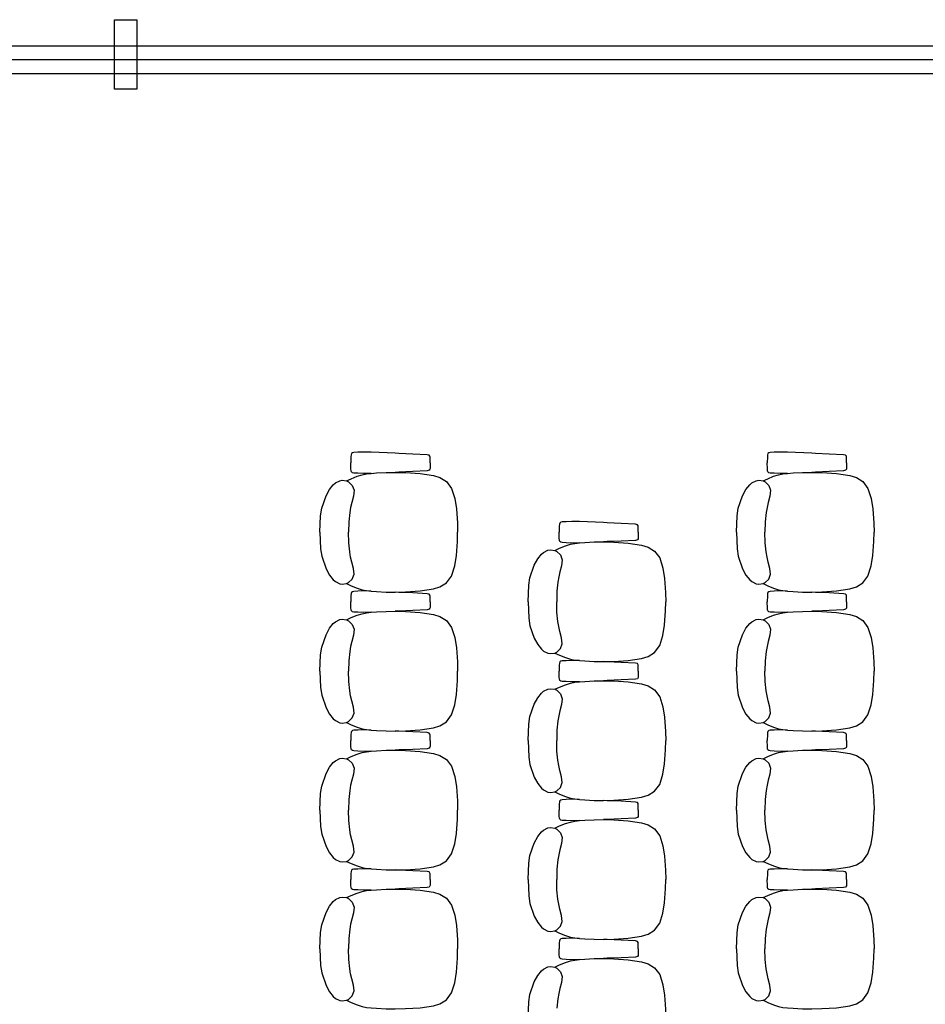
# Model space of a CAD drawing. Units: millimetres. Extents: x 3161 to 3430, y -114 to 93.
# Drawn here: x 3220 to 3222, y -106 to -104 of the extents above; entities that cross this region are included whole.
import ezdxf

# ---------------------------------------------------------------- set-up
doc = ezdxf.new("R2010")
doc.units = ezdxf.units.MM
for name, color, linetype in [('LINEE 0.2', 1, 'Continuous'), ('LINEE 0.35', 2, 'Continuous'), ('RETINI', 8, 'Continuous')]:
    doc.layers.add(name, color=color, linetype=linetype)

msp = doc.modelspace()

# ---------------------------------------------------------------- linework, layer by layer
at = {"layer": 'LINEE 0.2'}
msp.add_line((3225.8327, -104.125), (3200.8827, -104.125), dxfattribs=at)
msp.add_lwpolyline([(3220.3377, -104.0525), (3220.3777, -104.0525), (3220.3777, -104.1775), (3220.3377, -104.1775)], close=True, dxfattribs=at)
at = {"layer": 'LINEE 0.35'}
msp.add_line((3225.8077, -104.15), (3200.9077, -104.15), dxfattribs=at)
msp.add_lwpolyline([(3225.8577, -104.1), (3200.8577, -104.1), (3200.8577, -107.6), (3206.0077, -107.6)], dxfattribs=at)
at = {"layer": 'RETINI'}
for p, q in [((3220.8433, -104.8327), (3220.8, -104.8309)), ((3221.5933, -104.8327), (3221.55, -104.8309)), ((3221.2183, -104.9577), (3221.175, -104.9559))]:
    msp.add_line(p, q, dxfattribs=at)
for points in [[(3220.8, -104.8309), (3220.7863, -104.8306), (3220.7759, -104.8311), (3220.7687, -104.8313), (3220.7663, -104.832), (3220.7646, -104.8334), (3220.7639, -104.8354), (3220.7636, -104.8392), (3220.7634, -104.85)], [(3220.9061, -104.85), (3220.9061, -104.8399), (3220.9058, -104.8383), (3220.9045, -104.8364), (3220.9008, -104.8355), (3220.875, -104.8342), (3220.8499, -104.8332), (3220.8433, -104.8327)], [(3221.55, -104.8309), (3221.5363, -104.8306), (3221.5259, -104.8311), (3221.5187, -104.8313), (3221.5163, -104.832), (3221.5146, -104.8334), (3221.5139, -104.8354), (3221.5136, -104.8392), (3221.5134, -104.85)], [(3221.6561, -104.85), (3221.6561, -104.8399), (3221.6558, -104.8383), (3221.6545, -104.8364), (3221.6508, -104.8355), (3221.625, -104.8342), (3221.5999, -104.8332), (3221.5933, -104.8327)], [(3220.8, -104.869), (3220.7863, -104.8693), (3220.7759, -104.8688), (3220.7687, -104.8686), (3220.7663, -104.8679), (3220.7646, -104.8665), (3220.7639, -104.8645), (3220.7636, -104.8608), (3220.7634, -104.85)], [(3220.9061, -104.85), (3220.9061, -104.8601), (3220.9058, -104.8616), (3220.9045, -104.8635), (3220.9008, -104.8645), (3220.875, -104.8657), (3220.8499, -104.8667), (3220.8433, -104.8672)], [(3221.55, -104.869), (3221.5363, -104.8693), (3221.5259, -104.8688), (3221.5187, -104.8686), (3221.5163, -104.8679), (3221.5146, -104.8665), (3221.5139, -104.8645), (3221.5136, -104.8608), (3221.5134, -104.85)], [(3221.6561, -104.85), (3221.6561, -104.8601), (3221.6558, -104.8616), (3221.6545, -104.8635), (3221.6508, -104.8645), (3221.625, -104.8657), (3221.5999, -104.8667), (3221.5933, -104.8672)], [(3220.7557, -104.8826), (3220.7642, -104.8786), (3220.7748, -104.8743), (3220.7838, -104.8715), (3220.7915, -104.87), (3220.8, -104.869), (3220.8098, -104.8683), (3220.8268, -104.8674), (3220.8433, -104.8672), (3220.8617, -104.8676), (3220.8881, -104.8694), (3220.912, -104.8729), (3220.9238, -104.8765), (3220.9355, -104.8837), (3220.9446, -104.8961), (3220.9505, -104.9143), (3220.9535, -104.933), (3220.9553, -104.9584), (3220.9556, -104.975)], [(3221.5057, -104.8826), (3221.5142, -104.8786), (3221.5248, -104.8743), (3221.5338, -104.8715), (3221.5415, -104.87), (3221.55, -104.869), (3221.5598, -104.8683), (3221.5768, -104.8674), (3221.5933, -104.8672), (3221.6117, -104.8676), (3221.6381, -104.8694), (3221.662, -104.8729), (3221.6738, -104.8765), (3221.6855, -104.8837), (3221.6946, -104.8961), (3221.7005, -104.9143), (3221.7035, -104.933), (3221.7053, -104.9584), (3221.7056, -104.975)], [(3220.7077, -104.975), (3220.7089, -104.9453), (3220.7109, -104.9318), (3220.7109, -104.9318), (3220.7187, -104.9093), (3220.7187, -104.9093), (3220.725, -104.8978), (3220.725, -104.8978), (3220.7317, -104.8894), (3220.7356, -104.8861), (3220.7356, -104.8861), (3220.7434, -104.8822), (3220.748, -104.8815), (3220.748, -104.8815), (3220.7557, -104.8826), (3220.7593, -104.8843), (3220.766, -104.8908), (3220.766, -104.8908), (3220.7691, -104.8995), (3220.7691, -104.8995), (3220.768, -104.9101), (3220.768, -104.9101), (3220.765, -104.9213), (3220.765, -104.9213), (3220.763, -104.9303), (3220.7614, -104.9396), (3220.7595, -104.9562), (3220.7592, -104.975)], [(3221.4577, -104.975), (3221.4589, -104.9453), (3221.4609, -104.9318), (3221.4609, -104.9318), (3221.4687, -104.9093), (3221.4687, -104.9093), (3221.475, -104.8978), (3221.475, -104.8978), (3221.4817, -104.8894), (3221.4856, -104.8861), (3221.4856, -104.8861), (3221.4934, -104.8822), (3221.498, -104.8815), (3221.498, -104.8815), (3221.5057, -104.8826), (3221.5093, -104.8843), (3221.516, -104.8908), (3221.516, -104.8908), (3221.5191, -104.8995), (3221.5191, -104.8995), (3221.518, -104.9101), (3221.518, -104.9101), (3221.515, -104.9213), (3221.515, -104.9213), (3221.513, -104.9303), (3221.5114, -104.9396), (3221.5095, -104.9562), (3221.5092, -104.975)], [(3221.175, -104.9559), (3221.1613, -104.9556), (3221.1509, -104.9561), (3221.1437, -104.9563), (3221.1413, -104.957), (3221.1396, -104.9584), (3221.1389, -104.9604), (3221.1386, -104.9642), (3221.1384, -104.975)], [(3221.2811, -104.975), (3221.2811, -104.9649), (3221.2808, -104.9633), (3221.2795, -104.9614), (3221.2758, -104.9605), (3221.25, -104.9592), (3221.2249, -104.9582), (3221.2183, -104.9577)], [(3220.7077, -104.975), (3220.7089, -105.0046), (3220.7109, -105.0181), (3220.7109, -105.0181), (3220.7187, -105.0407), (3220.7187, -105.0407), (3220.725, -105.0521), (3220.725, -105.0521), (3220.7317, -105.0605), (3220.7356, -105.0638), (3220.7356, -105.0638), (3220.7434, -105.0677), (3220.748, -105.0684), (3220.748, -105.0684), (3220.7557, -105.0673), (3220.7593, -105.0656), (3220.766, -105.0592), (3220.766, -105.0592), (3220.7691, -105.0505), (3220.7691, -105.0505), (3220.768, -105.0399), (3220.768, -105.0399), (3220.765, -105.0286), (3220.765, -105.0286), (3220.763, -105.0196), (3220.7614, -105.0104), (3220.7595, -104.9938), (3220.7592, -104.975)], [(3220.7557, -105.0673), (3220.7642, -105.0713), (3220.7748, -105.0756), (3220.7838, -105.0785), (3220.7915, -105.08), (3220.8, -105.0809), (3220.8098, -105.0816), (3220.8268, -105.0825), (3220.8433, -105.0827), (3220.8617, -105.0823), (3220.8881, -105.0806), (3220.912, -105.077), (3220.9238, -105.0734), (3220.9355, -105.0662), (3220.9446, -105.0538), (3220.9505, -105.0356), (3220.9535, -105.0169), (3220.9553, -104.9916), (3220.9556, -104.975)], [(3221.175, -104.994), (3221.1613, -104.9943), (3221.1509, -104.9938), (3221.1437, -104.9936), (3221.1413, -104.9929), (3221.1396, -104.9915), (3221.1389, -104.9895), (3221.1386, -104.9858), (3221.1384, -104.975)], [(3221.2811, -104.975), (3221.2811, -104.9851), (3221.2808, -104.9866), (3221.2795, -104.9885), (3221.2758, -104.9895), (3221.25, -104.9907), (3221.2249, -104.9917), (3221.2183, -104.9922)], [(3221.4577, -104.975), (3221.4589, -105.0046), (3221.4609, -105.0181), (3221.4609, -105.0181), (3221.4687, -105.0407), (3221.4687, -105.0407), (3221.475, -105.0521), (3221.475, -105.0521), (3221.4817, -105.0605), (3221.4856, -105.0638), (3221.4856, -105.0638), (3221.4934, -105.0677), (3221.498, -105.0684), (3221.498, -105.0684), (3221.5057, -105.0673), (3221.5093, -105.0656), (3221.516, -105.0592), (3221.516, -105.0592), (3221.5191, -105.0505), (3221.5191, -105.0505), (3221.518, -105.0399), (3221.518, -105.0399), (3221.515, -105.0286), (3221.515, -105.0286), (3221.513, -105.0196), (3221.5114, -105.0104), (3221.5095, -104.9938), (3221.5092, -104.975)], [(3221.5057, -105.0673), (3221.5142, -105.0713), (3221.5248, -105.0756), (3221.5338, -105.0785), (3221.5415, -105.08), (3221.55, -105.0809), (3221.5598, -105.0816), (3221.5768, -105.0825), (3221.5933, -105.0827), (3221.6117, -105.0823), (3221.6381, -105.0806), (3221.662, -105.077), (3221.6738, -105.0734), (3221.6855, -105.0662), (3221.6946, -105.0538), (3221.7005, -105.0356), (3221.7035, -105.0169), (3221.7053, -104.9916), (3221.7056, -104.975)], [(3221.1307, -105.0076), (3221.1392, -105.0036), (3221.1498, -104.9993), (3221.1588, -104.9965), (3221.1665, -104.995), (3221.175, -104.994), (3221.1848, -104.9933), (3221.2018, -104.9924), (3221.2183, -104.9922), (3221.2367, -104.9926), (3221.2631, -104.9944), (3221.287, -104.9979), (3221.2988, -105.0015), (3221.3105, -105.0087), (3221.3196, -105.0211), (3221.3255, -105.0393), (3221.3285, -105.058), (3221.3303, -105.0834), (3221.3306, -105.1)], [(3221.0827, -105.1), (3221.0839, -105.0703), (3221.0859, -105.0568), (3221.0859, -105.0568), (3221.0937, -105.0343), (3221.0937, -105.0343), (3221.1, -105.0228), (3221.1, -105.0228), (3221.1067, -105.0144), (3221.1106, -105.0111), (3221.1106, -105.0111), (3221.1184, -105.0072), (3221.123, -105.0065), (3221.123, -105.0065), (3221.1307, -105.0076), (3221.1343, -105.0093), (3221.141, -105.0158), (3221.141, -105.0158), (3221.1441, -105.0245), (3221.1441, -105.0245), (3221.143, -105.0351), (3221.143, -105.0351), (3221.14, -105.0463), (3221.14, -105.0463), (3221.138, -105.0553), (3221.1364, -105.0646), (3221.1345, -105.0812), (3221.1342, -105.1)], [(3220.8, -105.0809), (3220.7863, -105.0806), (3220.7759, -105.0811), (3220.7687, -105.0813), (3220.7663, -105.082), (3220.7646, -105.0834), (3220.7639, -105.0854), (3220.7636, -105.0892), (3220.7634, -105.1)], [(3220.9061, -105.1), (3220.9061, -105.0899), (3220.9058, -105.0883), (3220.9045, -105.0864), (3220.9008, -105.0855), (3220.875, -105.0842), (3220.8499, -105.0832), (3220.8433, -105.0827)], [(3221.55, -105.0809), (3221.5363, -105.0806), (3221.5259, -105.0811), (3221.5187, -105.0813), (3221.5163, -105.082), (3221.5146, -105.0834), (3221.5139, -105.0854), (3221.5136, -105.0892), (3221.5134, -105.1)], [(3221.6561, -105.1), (3221.6561, -105.0899), (3221.6558, -105.0883), (3221.6545, -105.0864), (3221.6508, -105.0855), (3221.625, -105.0842), (3221.5999, -105.0832), (3221.5933, -105.0827)], [(3220.8, -105.119), (3220.7863, -105.1193), (3220.7759, -105.1188), (3220.7687, -105.1186), (3220.7663, -105.1179), (3220.7646, -105.1165), (3220.7639, -105.1145), (3220.7636, -105.1108), (3220.7634, -105.1)], [(3220.9061, -105.1), (3220.9061, -105.1101), (3220.9058, -105.1116), (3220.9045, -105.1135), (3220.9008, -105.1145), (3220.875, -105.1157), (3220.8499, -105.1167), (3220.8433, -105.1172)], [(3221.0827, -105.1), (3221.0839, -105.1296), (3221.0859, -105.1431), (3221.0859, -105.1431), (3221.0937, -105.1657), (3221.0937, -105.1657), (3221.1, -105.1771), (3221.1, -105.1771), (3221.1067, -105.1855), (3221.1106, -105.1888), (3221.1106, -105.1888), (3221.1184, -105.1927), (3221.123, -105.1934), (3221.123, -105.1934), (3221.1307, -105.1923), (3221.1343, -105.1906), (3221.141, -105.1842), (3221.141, -105.1842), (3221.1441, -105.1755), (3221.1441, -105.1755), (3221.143, -105.1649), (3221.143, -105.1649), (3221.14, -105.1536), (3221.14, -105.1536), (3221.138, -105.1446), (3221.1364, -105.1354), (3221.1345, -105.1188), (3221.1342, -105.1)], [(3221.1307, -105.1923), (3221.1392, -105.1963), (3221.1498, -105.2006), (3221.1588, -105.2035), (3221.1665, -105.205), (3221.175, -105.2059), (3221.1848, -105.2066), (3221.2018, -105.2075), (3221.2183, -105.2077), (3221.2367, -105.2073), (3221.2631, -105.2056), (3221.287, -105.202), (3221.2988, -105.1984), (3221.3105, -105.1912), (3221.3196, -105.1788), (3221.3255, -105.1606), (3221.3285, -105.1419), (3221.3303, -105.1166), (3221.3306, -105.1)], [(3221.55, -105.119), (3221.5363, -105.1193), (3221.5259, -105.1188), (3221.5187, -105.1186), (3221.5163, -105.1179), (3221.5146, -105.1165), (3221.5139, -105.1145), (3221.5136, -105.1108), (3221.5134, -105.1)], [(3221.6561, -105.1), (3221.6561, -105.1101), (3221.6558, -105.1116), (3221.6545, -105.1135), (3221.6508, -105.1145), (3221.625, -105.1157), (3221.5999, -105.1167), (3221.5933, -105.1172)], [(3220.7557, -105.1326), (3220.7642, -105.1286), (3220.7748, -105.1243), (3220.7838, -105.1215), (3220.7915, -105.12), (3220.8, -105.119), (3220.8098, -105.1183), (3220.8268, -105.1174), (3220.8433, -105.1172), (3220.8617, -105.1176), (3220.8881, -105.1194), (3220.912, -105.1229), (3220.9238, -105.1265), (3220.9355, -105.1337), (3220.9446, -105.1461), (3220.9505, -105.1643), (3220.9535, -105.183), (3220.9553, -105.2084), (3220.9556, -105.225)], [(3221.5057, -105.1326), (3221.5142, -105.1286), (3221.5248, -105.1243), (3221.5338, -105.1215), (3221.5415, -105.12), (3221.55, -105.119), (3221.5598, -105.1183), (3221.5768, -105.1174), (3221.5933, -105.1172), (3221.6117, -105.1176), (3221.6381, -105.1194), (3221.662, -105.1229), (3221.6738, -105.1265), (3221.6855, -105.1337), (3221.6946, -105.1461), (3221.7005, -105.1643), (3221.7035, -105.183), (3221.7053, -105.2084), (3221.7056, -105.225)], [(3220.7077, -105.225), (3220.7089, -105.1953), (3220.7109, -105.1818), (3220.7109, -105.1818), (3220.7187, -105.1593), (3220.7187, -105.1593), (3220.725, -105.1478), (3220.725, -105.1478), (3220.7317, -105.1394), (3220.7356, -105.1361), (3220.7356, -105.1361), (3220.7434, -105.1322), (3220.748, -105.1315), (3220.748, -105.1315), (3220.7557, -105.1326), (3220.7593, -105.1343), (3220.766, -105.1408), (3220.766, -105.1408), (3220.7691, -105.1495), (3220.7691, -105.1495), (3220.768, -105.1601), (3220.768, -105.1601), (3220.765, -105.1713), (3220.765, -105.1713), (3220.763, -105.1803), (3220.7614, -105.1896), (3220.7595, -105.2062), (3220.7592, -105.225)], [(3221.4577, -105.225), (3221.4589, -105.1953), (3221.4609, -105.1818), (3221.4609, -105.1818), (3221.4687, -105.1593), (3221.4687, -105.1593), (3221.475, -105.1478), (3221.475, -105.1478), (3221.4817, -105.1394), (3221.4856, -105.1361), (3221.4856, -105.1361), (3221.4934, -105.1322), (3221.498, -105.1315), (3221.498, -105.1315), (3221.5057, -105.1326), (3221.5093, -105.1343), (3221.516, -105.1408), (3221.516, -105.1408), (3221.5191, -105.1495), (3221.5191, -105.1495), (3221.518, -105.1601), (3221.518, -105.1601), (3221.515, -105.1713), (3221.515, -105.1713), (3221.513, -105.1803), (3221.5114, -105.1896), (3221.5095, -105.2062), (3221.5092, -105.225)], [(3221.175, -105.2059), (3221.1613, -105.2056), (3221.1509, -105.2061), (3221.1437, -105.2063), (3221.1413, -105.207), (3221.1396, -105.2084), (3221.1389, -105.2104), (3221.1386, -105.2142), (3221.1384, -105.225)], [(3221.2811, -105.225), (3221.2811, -105.2149), (3221.2808, -105.2133), (3221.2795, -105.2114), (3221.2758, -105.2105), (3221.25, -105.2092), (3221.2249, -105.2082), (3221.2183, -105.2077)], [(3220.7077, -105.225), (3220.7089, -105.2546), (3220.7109, -105.2681), (3220.7109, -105.2681), (3220.7187, -105.2907), (3220.7187, -105.2907), (3220.725, -105.3021), (3220.725, -105.3021), (3220.7317, -105.3105), (3220.7356, -105.3138), (3220.7356, -105.3138), (3220.7434, -105.3177), (3220.748, -105.3184), (3220.748, -105.3184), (3220.7557, -105.3173), (3220.7593, -105.3156), (3220.766, -105.3092), (3220.766, -105.3092), (3220.7691, -105.3005), (3220.7691, -105.3005), (3220.768, -105.2899), (3220.768, -105.2899), (3220.765, -105.2786), (3220.765, -105.2786), (3220.763, -105.2696), (3220.7614, -105.2604), (3220.7595, -105.2438), (3220.7592, -105.225)], [(3220.7557, -105.3173), (3220.7642, -105.3213), (3220.7748, -105.3256), (3220.7838, -105.3285), (3220.7915, -105.33), (3220.8, -105.3309), (3220.8098, -105.3316), (3220.8268, -105.3325), (3220.8433, -105.3327), (3220.8617, -105.3323), (3220.8881, -105.3306), (3220.912, -105.327), (3220.9238, -105.3234), (3220.9355, -105.3162), (3220.9446, -105.3038), (3220.9505, -105.2856), (3220.9535, -105.2669), (3220.9553, -105.2416), (3220.9556, -105.225)], [(3221.175, -105.244), (3221.1613, -105.2443), (3221.1509, -105.2438), (3221.1437, -105.2436), (3221.1413, -105.2429), (3221.1396, -105.2415), (3221.1389, -105.2395), (3221.1386, -105.2358), (3221.1384, -105.225)], [(3221.2811, -105.225), (3221.2811, -105.2351), (3221.2808, -105.2366), (3221.2795, -105.2385), (3221.2758, -105.2395), (3221.25, -105.2407), (3221.2249, -105.2417), (3221.2183, -105.2422)], [(3221.4577, -105.225), (3221.4589, -105.2546), (3221.4609, -105.2681), (3221.4609, -105.2681), (3221.4687, -105.2907), (3221.4687, -105.2907), (3221.475, -105.3021), (3221.475, -105.3021), (3221.4817, -105.3105), (3221.4856, -105.3138), (3221.4856, -105.3138), (3221.4934, -105.3177), (3221.498, -105.3184), (3221.498, -105.3184), (3221.5057, -105.3173), (3221.5093, -105.3156), (3221.516, -105.3092), (3221.516, -105.3092), (3221.5191, -105.3005), (3221.5191, -105.3005), (3221.518, -105.2899), (3221.518, -105.2899), (3221.515, -105.2786), (3221.515, -105.2786), (3221.513, -105.2696), (3221.5114, -105.2604), (3221.5095, -105.2438), (3221.5092, -105.225)], [(3221.5057, -105.3173), (3221.5142, -105.3213), (3221.5248, -105.3256), (3221.5338, -105.3285), (3221.5415, -105.33), (3221.55, -105.3309), (3221.5598, -105.3316), (3221.5768, -105.3325), (3221.5933, -105.3327), (3221.6117, -105.3323), (3221.6381, -105.3306), (3221.662, -105.327), (3221.6738, -105.3234), (3221.6855, -105.3162), (3221.6946, -105.3038), (3221.7005, -105.2856), (3221.7035, -105.2669), (3221.7053, -105.2416), (3221.7056, -105.225)], [(3221.1307, -105.2576), (3221.1392, -105.2536), (3221.1498, -105.2493), (3221.1588, -105.2465), (3221.1665, -105.245), (3221.175, -105.244), (3221.1848, -105.2433), (3221.2018, -105.2424), (3221.2183, -105.2422), (3221.2367, -105.2426), (3221.2631, -105.2444), (3221.287, -105.2479), (3221.2988, -105.2515), (3221.3105, -105.2587), (3221.3196, -105.2711), (3221.3255, -105.2893), (3221.3285, -105.308), (3221.3303, -105.3334), (3221.3306, -105.35)], [(3221.0827, -105.35), (3221.0839, -105.3203), (3221.0859, -105.3068), (3221.0859, -105.3068), (3221.0937, -105.2843), (3221.0937, -105.2843), (3221.1, -105.2728), (3221.1, -105.2728), (3221.1067, -105.2644), (3221.1106, -105.2611), (3221.1106, -105.2611), (3221.1184, -105.2572), (3221.123, -105.2565), (3221.123, -105.2565), (3221.1307, -105.2576), (3221.1343, -105.2593), (3221.141, -105.2658), (3221.141, -105.2658), (3221.1441, -105.2745), (3221.1441, -105.2745), (3221.143, -105.2851), (3221.143, -105.2851), (3221.14, -105.2963), (3221.14, -105.2963), (3221.138, -105.3053), (3221.1364, -105.3146), (3221.1345, -105.3312), (3221.1342, -105.35)], [(3220.8, -105.3309), (3220.7863, -105.3306), (3220.7759, -105.3311), (3220.7687, -105.3313), (3220.7663, -105.332), (3220.7646, -105.3334), (3220.7639, -105.3354), (3220.7636, -105.3392), (3220.7634, -105.35)], [(3221.55, -105.3309), (3221.5363, -105.3306), (3221.5259, -105.3311), (3221.5187, -105.3313), (3221.5163, -105.332), (3221.5146, -105.3334), (3221.5139, -105.3354), (3221.5136, -105.3392), (3221.5134, -105.35)], [(3220.8, -105.369), (3220.7863, -105.3693), (3220.7759, -105.3688), (3220.7687, -105.3686), (3220.7663, -105.3679), (3220.7646, -105.3665), (3220.7639, -105.3645), (3220.7636, -105.3608), (3220.7634, -105.35)], [(3220.9061, -105.35), (3220.9061, -105.3399), (3220.9058, -105.3383), (3220.9045, -105.3364), (3220.9008, -105.3355), (3220.875, -105.3342), (3220.8499, -105.3332), (3220.8433, -105.3327)], [(3220.9061, -105.35), (3220.9061, -105.3601), (3220.9058, -105.3616), (3220.9045, -105.3635), (3220.9008, -105.3645), (3220.875, -105.3657), (3220.8499, -105.3667), (3220.8433, -105.3672)], [(3221.0827, -105.35), (3221.0839, -105.3796), (3221.0859, -105.3931), (3221.0859, -105.3931), (3221.0937, -105.4157), (3221.0937, -105.4157), (3221.1, -105.4271), (3221.1, -105.4271), (3221.1067, -105.4355), (3221.1106, -105.4388), (3221.1106, -105.4388), (3221.1184, -105.4427), (3221.123, -105.4434), (3221.123, -105.4434), (3221.1307, -105.4423), (3221.1343, -105.4406), (3221.141, -105.4342), (3221.141, -105.4342), (3221.1441, -105.4255), (3221.1441, -105.4255), (3221.143, -105.4149), (3221.143, -105.4149), (3221.14, -105.4036), (3221.14, -105.4036), (3221.138, -105.3946), (3221.1364, -105.3854), (3221.1345, -105.3688), (3221.1342, -105.35)], [(3221.1307, -105.4423), (3221.1392, -105.4463), (3221.1498, -105.4506), (3221.1588, -105.4535), (3221.1665, -105.455), (3221.175, -105.4559), (3221.1848, -105.4566), (3221.2018, -105.4575), (3221.2183, -105.4577), (3221.2367, -105.4573), (3221.2631, -105.4556), (3221.287, -105.452), (3221.2988, -105.4484), (3221.3105, -105.4412), (3221.3196, -105.4288), (3221.3255, -105.4106), (3221.3285, -105.3919), (3221.3303, -105.3666), (3221.3306, -105.35)], [(3221.55, -105.369), (3221.5363, -105.3693), (3221.5259, -105.3688), (3221.5187, -105.3686), (3221.5163, -105.3679), (3221.5146, -105.3665), (3221.5139, -105.3645), (3221.5136, -105.3608), (3221.5134, -105.35)], [(3221.6561, -105.35), (3221.6561, -105.3399), (3221.6558, -105.3383), (3221.6545, -105.3364), (3221.6508, -105.3355), (3221.625, -105.3342), (3221.5999, -105.3332), (3221.5933, -105.3327)], [(3221.6561, -105.35), (3221.6561, -105.3601), (3221.6558, -105.3616), (3221.6545, -105.3635), (3221.6508, -105.3645), (3221.625, -105.3657), (3221.5999, -105.3667), (3221.5933, -105.3672)], [(3220.7557, -105.3826), (3220.7642, -105.3786), (3220.7748, -105.3743), (3220.7838, -105.3715), (3220.7915, -105.37), (3220.8, -105.369), (3220.8098, -105.3683), (3220.8268, -105.3674), (3220.8433, -105.3672), (3220.8617, -105.3676), (3220.8881, -105.3694), (3220.912, -105.3729), (3220.9238, -105.3765), (3220.9355, -105.3837), (3220.9446, -105.3961), (3220.9505, -105.4143), (3220.9535, -105.433), (3220.9553, -105.4584), (3220.9556, -105.475)], [(3221.5057, -105.3826), (3221.5142, -105.3786), (3221.5248, -105.3743), (3221.5338, -105.3715), (3221.5415, -105.37), (3221.55, -105.369), (3221.5598, -105.3683), (3221.5768, -105.3674), (3221.5933, -105.3672), (3221.6117, -105.3676), (3221.6381, -105.3694), (3221.662, -105.3729), (3221.6738, -105.3765), (3221.6855, -105.3837), (3221.6946, -105.3961), (3221.7005, -105.4143), (3221.7035, -105.433), (3221.7053, -105.4584), (3221.7056, -105.475)], [(3220.7077, -105.475), (3220.7089, -105.4453), (3220.7109, -105.4318), (3220.7109, -105.4318), (3220.7187, -105.4093), (3220.7187, -105.4093), (3220.725, -105.3978), (3220.725, -105.3978), (3220.7317, -105.3894), (3220.7356, -105.3861), (3220.7356, -105.3861), (3220.7434, -105.3822), (3220.748, -105.3815), (3220.748, -105.3815), (3220.7557, -105.3826), (3220.7593, -105.3843), (3220.766, -105.3908), (3220.766, -105.3908), (3220.7691, -105.3995), (3220.7691, -105.3995), (3220.768, -105.4101), (3220.768, -105.4101), (3220.765, -105.4213), (3220.765, -105.4213), (3220.763, -105.4303), (3220.7614, -105.4396), (3220.7595, -105.4562), (3220.7592, -105.475)], [(3221.4577, -105.475), (3221.4589, -105.4453), (3221.4609, -105.4318), (3221.4609, -105.4318), (3221.4687, -105.4093), (3221.4687, -105.4093), (3221.475, -105.3978), (3221.475, -105.3978), (3221.4817, -105.3894), (3221.4856, -105.3861), (3221.4856, -105.3861), (3221.4934, -105.3822), (3221.498, -105.3815), (3221.498, -105.3815), (3221.5057, -105.3826), (3221.5093, -105.3843), (3221.516, -105.3908), (3221.516, -105.3908), (3221.5191, -105.3995), (3221.5191, -105.3995), (3221.518, -105.4101), (3221.518, -105.4101), (3221.515, -105.4213), (3221.515, -105.4213), (3221.513, -105.4303), (3221.5114, -105.4396), (3221.5095, -105.4562), (3221.5092, -105.475)], [(3221.175, -105.4559), (3221.1613, -105.4556), (3221.1509, -105.4561), (3221.1437, -105.4563), (3221.1413, -105.457), (3221.1396, -105.4584), (3221.1389, -105.4604), (3221.1386, -105.4642), (3221.1384, -105.475)], [(3221.2811, -105.475), (3221.2811, -105.4649), (3221.2808, -105.4633), (3221.2795, -105.4614), (3221.2758, -105.4605), (3221.25, -105.4592), (3221.2249, -105.4582), (3221.2183, -105.4577)], [(3220.7077, -105.475), (3220.7089, -105.5046), (3220.7109, -105.5181), (3220.7109, -105.5181), (3220.7187, -105.5407), (3220.7187, -105.5407), (3220.725, -105.5521), (3220.725, -105.5521), (3220.7317, -105.5605), (3220.7356, -105.5638), (3220.7356, -105.5638), (3220.7434, -105.5677), (3220.748, -105.5684), (3220.748, -105.5684), (3220.7557, -105.5673), (3220.7593, -105.5656), (3220.766, -105.5592), (3220.766, -105.5592), (3220.7691, -105.5505), (3220.7691, -105.5505), (3220.768, -105.5399), (3220.768, -105.5399), (3220.765, -105.5286), (3220.765, -105.5286), (3220.763, -105.5196), (3220.7614, -105.5104), (3220.7595, -105.4938), (3220.7592, -105.475)], [(3220.7557, -105.5673), (3220.7642, -105.5713), (3220.7748, -105.5756), (3220.7838, -105.5785), (3220.7915, -105.58), (3220.8, -105.5809), (3220.8098, -105.5816), (3220.8268, -105.5825), (3220.8433, -105.5827), (3220.8617, -105.5823), (3220.8881, -105.5806), (3220.912, -105.577), (3220.9238, -105.5734), (3220.9355, -105.5662), (3220.9446, -105.5538), (3220.9505, -105.5356), (3220.9535, -105.5169), (3220.9553, -105.4916), (3220.9556, -105.475)], [(3221.175, -105.494), (3221.1613, -105.4943), (3221.1509, -105.4938), (3221.1437, -105.4936), (3221.1413, -105.4929), (3221.1396, -105.4915), (3221.1389, -105.4895), (3221.1386, -105.4858), (3221.1384, -105.475)], [(3221.2811, -105.475), (3221.2811, -105.4851), (3221.2808, -105.4866), (3221.2795, -105.4885), (3221.2758, -105.4895), (3221.25, -105.4907), (3221.2249, -105.4917), (3221.2183, -105.4922)], [(3221.4577, -105.475), (3221.4589, -105.5046), (3221.4609, -105.5181), (3221.4609, -105.5181), (3221.4687, -105.5407), (3221.4687, -105.5407), (3221.475, -105.5521), (3221.475, -105.5521), (3221.4817, -105.5605), (3221.4856, -105.5638), (3221.4856, -105.5638), (3221.4934, -105.5677), (3221.498, -105.5684), (3221.498, -105.5684), (3221.5057, -105.5673), (3221.5093, -105.5656), (3221.516, -105.5592), (3221.516, -105.5592), (3221.5191, -105.5505), (3221.5191, -105.5505), (3221.518, -105.5399), (3221.518, -105.5399), (3221.515, -105.5286), (3221.515, -105.5286), (3221.513, -105.5196), (3221.5114, -105.5104), (3221.5095, -105.4938), (3221.5092, -105.475)], [(3221.5057, -105.5673), (3221.5142, -105.5713), (3221.5248, -105.5756), (3221.5338, -105.5785), (3221.5415, -105.58), (3221.55, -105.5809), (3221.5598, -105.5816), (3221.5768, -105.5825), (3221.5933, -105.5827), (3221.6117, -105.5823), (3221.6381, -105.5806), (3221.662, -105.577), (3221.6738, -105.5734), (3221.6855, -105.5662), (3221.6946, -105.5538), (3221.7005, -105.5356), (3221.7035, -105.5169), (3221.7053, -105.4916), (3221.7056, -105.475)], [(3221.0827, -105.6), (3221.0839, -105.5703), (3221.0859, -105.5568), (3221.0859, -105.5568), (3221.0937, -105.5343), (3221.0937, -105.5343), (3221.1, -105.5228), (3221.1, -105.5228), (3221.1067, -105.5144), (3221.1106, -105.5111), (3221.1106, -105.5111), (3221.1184, -105.5072), (3221.123, -105.5065), (3221.123, -105.5065), (3221.1307, -105.5076), (3221.1343, -105.5093), (3221.141, -105.5158), (3221.141, -105.5158), (3221.1441, -105.5245), (3221.1441, -105.5245), (3221.143, -105.5351), (3221.143, -105.5351), (3221.14, -105.5463), (3221.14, -105.5463), (3221.138, -105.5553), (3221.1364, -105.5646), (3221.1345, -105.5812), (3221.1342, -105.6)], [(3221.1307, -105.5076), (3221.1392, -105.5036), (3221.1498, -105.4993), (3221.1588, -105.4965), (3221.1665, -105.495), (3221.175, -105.494), (3221.1848, -105.4933), (3221.2018, -105.4924), (3221.2183, -105.4922), (3221.2367, -105.4926), (3221.2631, -105.4944), (3221.287, -105.4979), (3221.2988, -105.5015), (3221.3105, -105.5087), (3221.3196, -105.5211), (3221.3255, -105.5393), (3221.3285, -105.558), (3221.3303, -105.5834), (3221.3306, -105.6)], [(3220.8, -105.5809), (3220.7863, -105.5806), (3220.7759, -105.5811), (3220.7687, -105.5813), (3220.7663, -105.582), (3220.7646, -105.5834), (3220.7639, -105.5854), (3220.7636, -105.5892), (3220.7634, -105.6)], [(3220.9061, -105.6), (3220.9061, -105.5899), (3220.9058, -105.5883), (3220.9045, -105.5864), (3220.9008, -105.5855), (3220.875, -105.5842), (3220.8499, -105.5832), (3220.8433, -105.5827)], [(3221.55, -105.5809), (3221.5363, -105.5806), (3221.5259, -105.5811), (3221.5187, -105.5813), (3221.5163, -105.582), (3221.5146, -105.5834), (3221.5139, -105.5854), (3221.5136, -105.5892), (3221.5134, -105.6)], [(3221.6561, -105.6), (3221.6561, -105.5899), (3221.6558, -105.5883), (3221.6545, -105.5864), (3221.6508, -105.5855), (3221.625, -105.5842), (3221.5999, -105.5832), (3221.5933, -105.5827)], [(3220.8, -105.619), (3220.7863, -105.6193), (3220.7759, -105.6188), (3220.7687, -105.6186), (3220.7663, -105.6179), (3220.7646, -105.6165), (3220.7639, -105.6145), (3220.7636, -105.6108), (3220.7634, -105.6)], [(3220.9061, -105.6), (3220.9061, -105.6101), (3220.9058, -105.6116), (3220.9045, -105.6135), (3220.9008, -105.6145), (3220.875, -105.6157), (3220.8499, -105.6167), (3220.8433, -105.6172)], [(3221.0827, -105.6), (3221.0839, -105.6296), (3221.0859, -105.6431), (3221.0859, -105.6431), (3221.0937, -105.6657), (3221.0937, -105.6657), (3221.1, -105.6771), (3221.1, -105.6771), (3221.1067, -105.6855), (3221.1106, -105.6888), (3221.1106, -105.6888), (3221.1184, -105.6927), (3221.123, -105.6934), (3221.123, -105.6934), (3221.1307, -105.6923), (3221.1343, -105.6906), (3221.141, -105.6842), (3221.141, -105.6842), (3221.1441, -105.6755), (3221.1441, -105.6755), (3221.143, -105.6649), (3221.143, -105.6649), (3221.14, -105.6536), (3221.14, -105.6536), (3221.138, -105.6446), (3221.1364, -105.6354), (3221.1345, -105.6188), (3221.1342, -105.6)], [(3221.1307, -105.6923), (3221.1392, -105.6963), (3221.1498, -105.7006), (3221.1588, -105.7035), (3221.1665, -105.705), (3221.175, -105.7059), (3221.1848, -105.7066), (3221.2018, -105.7075), (3221.2183, -105.7077), (3221.2367, -105.7073), (3221.2631, -105.7056), (3221.287, -105.702), (3221.2988, -105.6984), (3221.3105, -105.6912), (3221.3196, -105.6788), (3221.3255, -105.6606), (3221.3285, -105.6419), (3221.3303, -105.6166), (3221.3306, -105.6)], [(3221.55, -105.619), (3221.5363, -105.6193), (3221.5259, -105.6188), (3221.5187, -105.6186), (3221.5163, -105.6179), (3221.5146, -105.6165), (3221.5139, -105.6145), (3221.5136, -105.6108), (3221.5134, -105.6)], [(3221.6561, -105.6), (3221.6561, -105.6101), (3221.6558, -105.6116), (3221.6545, -105.6135), (3221.6508, -105.6145), (3221.625, -105.6157), (3221.5999, -105.6167), (3221.5933, -105.6172)], [(3220.7077, -105.725), (3220.7089, -105.6953), (3220.7109, -105.6818), (3220.7109, -105.6818), (3220.7187, -105.6593), (3220.7187, -105.6593), (3220.725, -105.6478), (3220.725, -105.6478), (3220.7317, -105.6394), (3220.7356, -105.6361), (3220.7356, -105.6361), (3220.7434, -105.6322), (3220.748, -105.6315), (3220.748, -105.6315), (3220.7557, -105.6326), (3220.7593, -105.6343), (3220.766, -105.6408), (3220.766, -105.6408), (3220.7691, -105.6495), (3220.7691, -105.6495), (3220.768, -105.6601), (3220.768, -105.6601), (3220.765, -105.6713), (3220.765, -105.6713), (3220.763, -105.6803), (3220.7614, -105.6896), (3220.7595, -105.7062), (3220.7592, -105.725)], [(3220.7557, -105.6326), (3220.7642, -105.6286), (3220.7748, -105.6243), (3220.7838, -105.6215), (3220.7915, -105.62), (3220.8, -105.619), (3220.8098, -105.6183), (3220.8268, -105.6174), (3220.8433, -105.6172), (3220.8617, -105.6176), (3220.8881, -105.6194), (3220.912, -105.6229), (3220.9238, -105.6265), (3220.9355, -105.6337), (3220.9446, -105.6461), (3220.9505, -105.6643), (3220.9535, -105.683), (3220.9553, -105.7084), (3220.9556, -105.725)], [(3221.4577, -105.725), (3221.4589, -105.6953), (3221.4609, -105.6818), (3221.4609, -105.6818), (3221.4687, -105.6593), (3221.4687, -105.6593), (3221.475, -105.6478), (3221.475, -105.6478), (3221.4817, -105.6394), (3221.4856, -105.6361), (3221.4856, -105.6361), (3221.4934, -105.6322), (3221.498, -105.6315), (3221.498, -105.6315), (3221.5057, -105.6326), (3221.5093, -105.6343), (3221.516, -105.6408), (3221.516, -105.6408), (3221.5191, -105.6495), (3221.5191, -105.6495), (3221.518, -105.6601), (3221.518, -105.6601), (3221.515, -105.6713), (3221.515, -105.6713), (3221.513, -105.6803), (3221.5114, -105.6896), (3221.5095, -105.7062), (3221.5092, -105.725)], [(3221.5057, -105.6326), (3221.5142, -105.6286), (3221.5248, -105.6243), (3221.5338, -105.6215), (3221.5415, -105.62), (3221.55, -105.619), (3221.5598, -105.6183), (3221.5768, -105.6174), (3221.5933, -105.6172), (3221.6117, -105.6176), (3221.6381, -105.6194), (3221.662, -105.6229), (3221.6738, -105.6265), (3221.6855, -105.6337), (3221.6946, -105.6461), (3221.7005, -105.6643), (3221.7035, -105.683), (3221.7053, -105.7084), (3221.7056, -105.725)], [(3221.175, -105.7059), (3221.1613, -105.7056), (3221.1509, -105.7061), (3221.1437, -105.7063), (3221.1413, -105.707), (3221.1396, -105.7084), (3221.1389, -105.7104), (3221.1386, -105.7142), (3221.1384, -105.725)], [(3221.2811, -105.725), (3221.2811, -105.7149), (3221.2808, -105.7133), (3221.2795, -105.7114), (3221.2758, -105.7105), (3221.25, -105.7092), (3221.2249, -105.7082), (3221.2183, -105.7077)], [(3220.7077, -105.725), (3220.7089, -105.7546), (3220.7109, -105.7681), (3220.7109, -105.7681), (3220.7187, -105.7907), (3220.7187, -105.7907), (3220.725, -105.8021), (3220.725, -105.8021), (3220.7317, -105.8105), (3220.7356, -105.8138), (3220.7356, -105.8138), (3220.7434, -105.8177), (3220.748, -105.8184), (3220.748, -105.8184), (3220.7557, -105.8173), (3220.7593, -105.8156), (3220.766, -105.8092), (3220.766, -105.8092), (3220.7691, -105.8005), (3220.7691, -105.8005), (3220.768, -105.7899), (3220.768, -105.7899), (3220.765, -105.7786), (3220.765, -105.7786), (3220.763, -105.7696), (3220.7614, -105.7604), (3220.7595, -105.7438), (3220.7592, -105.725)], [(3220.7557, -105.8173), (3220.7642, -105.8213), (3220.7748, -105.8256), (3220.7838, -105.8285), (3220.7915, -105.83), (3220.8, -105.8309), (3220.8098, -105.8316), (3220.8268, -105.8325), (3220.8433, -105.8327), (3220.8617, -105.8323), (3220.8881, -105.8306), (3220.912, -105.827), (3220.9238, -105.8234), (3220.9355, -105.8162), (3220.9446, -105.8038), (3220.9505, -105.7856), (3220.9535, -105.7669), (3220.9553, -105.7416), (3220.9556, -105.725)], [(3221.175, -105.744), (3221.1613, -105.7443), (3221.1509, -105.7438), (3221.1437, -105.7436), (3221.1413, -105.7429), (3221.1396, -105.7415), (3221.1389, -105.7395), (3221.1386, -105.7358), (3221.1384, -105.725)], [(3221.2811, -105.725), (3221.2811, -105.7351), (3221.2808, -105.7366), (3221.2795, -105.7385), (3221.2758, -105.7395), (3221.25, -105.7407), (3221.2249, -105.7417), (3221.2183, -105.7422)], [(3221.4577, -105.725), (3221.4589, -105.7546), (3221.4609, -105.7681), (3221.4609, -105.7681), (3221.4687, -105.7907), (3221.4687, -105.7907), (3221.475, -105.8021), (3221.475, -105.8021), (3221.4817, -105.8105), (3221.4856, -105.8138), (3221.4856, -105.8138), (3221.4934, -105.8177), (3221.498, -105.8184), (3221.498, -105.8184), (3221.5057, -105.8173), (3221.5093, -105.8156), (3221.516, -105.8092), (3221.516, -105.8092), (3221.5191, -105.8005), (3221.5191, -105.8005), (3221.518, -105.7899), (3221.518, -105.7899), (3221.515, -105.7786), (3221.515, -105.7786), (3221.513, -105.7696), (3221.5114, -105.7604), (3221.5095, -105.7438), (3221.5092, -105.725)], [(3221.5057, -105.8173), (3221.5142, -105.8213), (3221.5248, -105.8256), (3221.5338, -105.8285), (3221.5415, -105.83), (3221.55, -105.8309), (3221.5598, -105.8316), (3221.5768, -105.8325), (3221.5933, -105.8327), (3221.6117, -105.8323), (3221.6381, -105.8306), (3221.662, -105.827), (3221.6738, -105.8234), (3221.6855, -105.8162), (3221.6946, -105.8038), (3221.7005, -105.7856), (3221.7035, -105.7669), (3221.7053, -105.7416), (3221.7056, -105.725)], [(3221.0827, -105.85), (3221.0839, -105.8203), (3221.0859, -105.8068), (3221.0859, -105.8068), (3221.0937, -105.7843), (3221.0937, -105.7843), (3221.1, -105.7728), (3221.1, -105.7728), (3221.1067, -105.7644), (3221.1106, -105.7611), (3221.1106, -105.7611), (3221.1184, -105.7572), (3221.123, -105.7565), (3221.123, -105.7565), (3221.1307, -105.7576), (3221.1343, -105.7593), (3221.141, -105.7658), (3221.141, -105.7658), (3221.1441, -105.7745), (3221.1441, -105.7745), (3221.143, -105.7851), (3221.143, -105.7851), (3221.14, -105.7963), (3221.14, -105.7963), (3221.138, -105.8053), (3221.1364, -105.8146), (3221.1345, -105.8312)], [(3221.1307, -105.7576), (3221.1392, -105.7536), (3221.1498, -105.7493), (3221.1588, -105.7465), (3221.1665, -105.745), (3221.175, -105.744), (3221.1848, -105.7433), (3221.2018, -105.7424), (3221.2183, -105.7422), (3221.2367, -105.7426), (3221.2631, -105.7444), (3221.287, -105.7479), (3221.2988, -105.7515), (3221.3105, -105.7587), (3221.3196, -105.7711), (3221.3255, -105.7893), (3221.3285, -105.808), (3221.3303, -105.8334), (3221.3306, -105.85)]]:
    msp.add_lwpolyline(points, dxfattribs=at)

doc.saveas('drawing.dxf')
